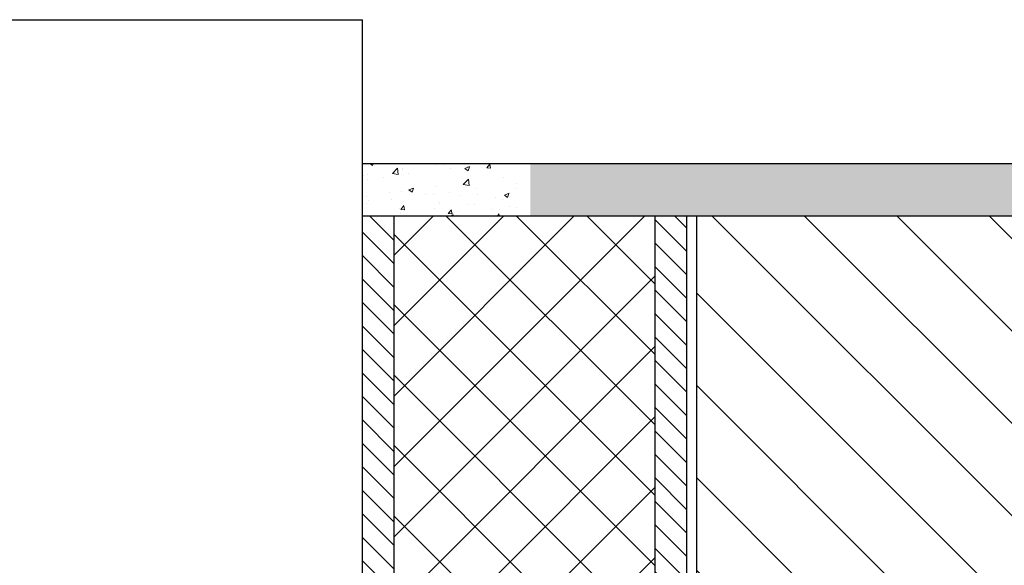
# Model space of a CAD drawing. Units: millimetres. Extents: x 2016 to 2856, y 1603 to 2024.
# Drawn here: x 2133 to 2151, y 1664 to 1674 of the extents above; entities that cross this region are included whole.
import ezdxf

# ---------------------------------------------------------------- set-up
doc = ezdxf.new("R2010")
doc.units = ezdxf.units.MM
doc.layers.add('kreskowanie', color=9, linetype='Continuous', lineweight=5)
pattern_1 = [(50, (68.55844, 597.81475), (0.91092334, -0.07969543), [0.09525, -1.04775]), (355, (68.5584, 597.81475), (-0.1762171, 0.95528423), [0.0762, -0.83820292]), (100.451445, (68.63435, 597.8081), (0.73470624, 0.87558876), [0.08095004, -0.89045122]), (46.1842, (68.5584, 598.0687), (1.3553952, -0.21021164), [0.142875, -1.571625]), (96.63556, (68.6714, 598.0512), (1.1870207, 1.2371306), [0.1214251, -1.33567804]), (351.18415, (68.5584, 598.0687), (1.1870207, 1.2371306), [0.1142998, -1.2572987]), (21, (68.68544, 598.00525), (0.75807196, -0.511326), [0.09525, -1.04775]), (326, (68.6854, 598.00525), (0.30901014, 0.92093983), [0.0762, -0.8382]), (71.451445, (68.7486, 597.9626), (1.0670821, 0.40961384), [0.08095004, -0.8904497]), (37.5, (68.55844, 597.81475), (0.015443016, 0.422775194), [0, -0.82804, 0, -0.8509, 0, -0.841375]), (7.5, (68.55844, 597.81475), (0.33409831, 0.50090287), [0, -0.48514, 0, -0.80899, 0, -0.320675]), (327.5, (68.27523, 597.81475), (0.677952976, -0.02864372), [0, -0.3175, 0, -0.9906, 0, -1.31445]), (317.5, (68.14823, 597.81475), (0.7406459, 0.12713246), [0, -0.41275, 0, -0.65786, 0, -0.93345])]
pattern_2 = [(135, (3234.59394, -520.5848), (-0.224506403, -0.224506403), [])]

msp = doc.modelspace()

# ---------------------------------------------------------------- hatches: boundary and pattern name
at = {"layer": 'kreskowanie'}
h = msp.add_hatch(dxfattribs=at)
h.set_pattern_fill('AR-CONC', scale=0.005)
h.set_pattern_definition(pattern_1)
h.paths.add_polyline_path([(2142.424, 1671.255), (2139.211, 1671.255), (2139.211, 1670.255), (2142.424, 1670.255)])
h = msp.add_hatch(dxfattribs=at)
h.set_pattern_fill('AR-CONC', scale=0.005)
h.set_pattern_definition(pattern_1)
h.paths.add_polyline_path([(2142.424, 1671.255), (2142.424, 1670.255), (2176.161, 1670.255), (2176.161, 1671.255)])
h = msp.add_hatch(dxfattribs=at)
h.set_pattern_fill('ANSI31', scale=0.1, angle=90)
h.set_pattern_definition(pattern_2)
h.paths.add_polyline_path([(2139.211, 1653.255), (2139.811, 1653.255), (2139.811, 1670.255), (2139.211, 1670.255)])
h = msp.add_hatch(dxfattribs=at)
h.set_pattern_fill('ANSI37', scale=0.3, angle=90)
h.set_pattern_definition([(135, (3231.1168, -520.5848), (-0.6735192, -0.6735192), []), (225, (3231.1168, -520.5848), (0.6735192, -0.6735192), [])])
h.paths.add_polyline_path([(2139.811, 1653.255), (2144.811, 1653.255), (2144.811, 1670.255), (2139.811, 1670.255)])
h = msp.add_hatch(dxfattribs=at)
h.set_pattern_fill('ANSI31', scale=0.1, angle=90)
h.set_pattern_definition(pattern_2)
h.paths.add_polyline_path([(2145.411, 1670.255), (2144.811, 1670.255), (2144.811, 1653.255), (2145.411, 1653.255)])
h = msp.add_hatch(dxfattribs=at)
h.set_pattern_fill('ANSI31', scale=10, angle=90)
h.set_pattern_definition([(135, (2620.844, -1226.5323), (-0.8838835, -0.8838835), [])])
h.paths.add_polyline_path([(2176.161, 1670.255), (2145.611, 1670.255), (2145.611, 1646.255), (2176.161, 1646.255)])

# ---------------------------------------------------------------- linework, layer by layer
for p, q in [((2078.053, 1674.006), (2139.211, 1674.006)), ((2139.211, 1671.255), (2139.211, 1674.006)), ((2139.211, 1671.255), (2176.161, 1671.255)), ((2139.211, 1670.255), (2176.161, 1670.255)), ((2145.611, 1646.255), (2145.611, 1670.255))]:
    msp.add_line(p, q)
at = {"color": 7}
for p, q in [((2139.211, 1653.255), (2139.211, 1671.255)), ((2139.811, 1670.255), (2139.811, 1653.255)), ((2144.811, 1653.255), (2144.811, 1670.255)), ((2145.411, 1670.255), (2145.411, 1653.255))]:
    msp.add_line(p, q, dxfattribs=at)

doc.saveas('drawing.dxf')
